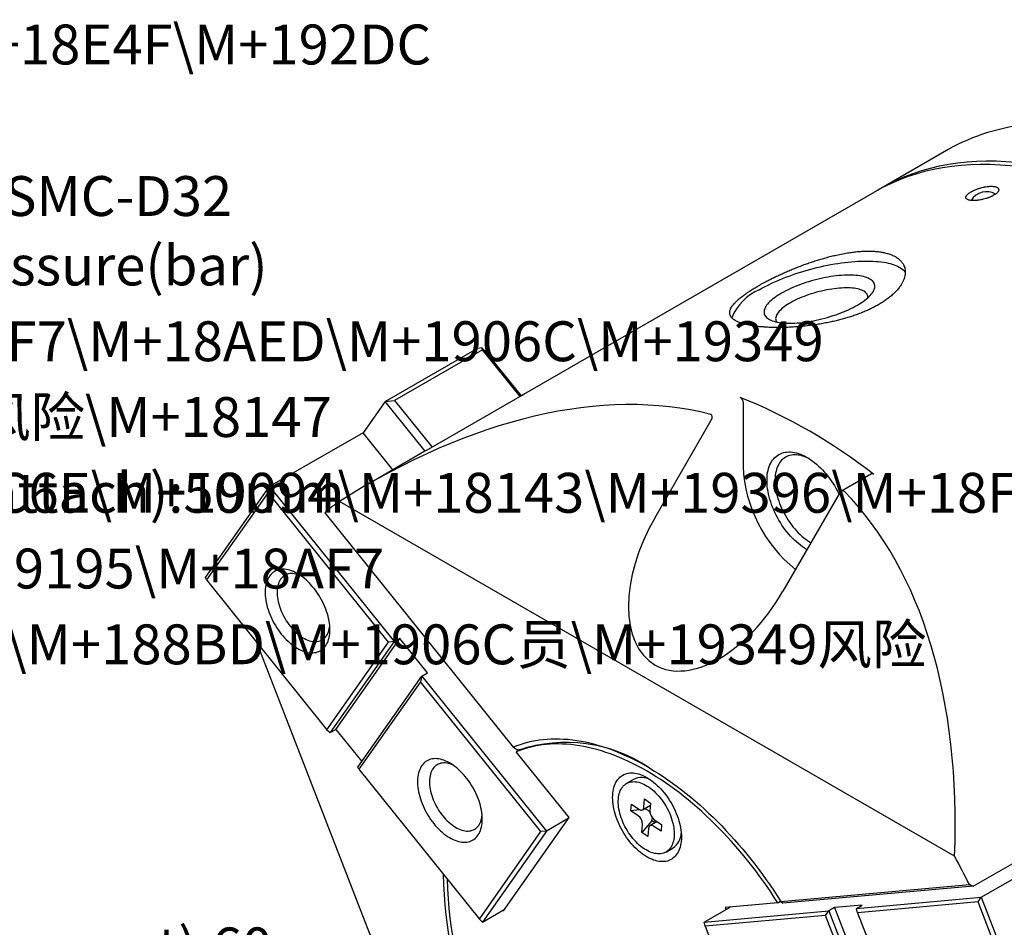
# Model space of a CAD drawing. Extents: x 0 to 478, y -1 to 746.
# Drawn here: x 282 to 347, y 67 to 128 of the extents above; entities that cross this region are included whole.
import ezdxf

# ---------------------------------------------------------------- set-up
doc = ezdxf.new("R2010")
doc.units = 0
doc.linetypes.add('SLD-实线', pattern=[0])
doc.layers.get('0').update_dxf_attribs({"linetype": 'CONTINUOUS'})
doc.layers.add('图框', color=179, linetype='SLD-实线')
doc.styles.add('SLDTEXTSTYLE0', font='锐字云字库细圆体GBK.TTF', dxfattribs={"bigfont": 'bigfont'})
doc.styles.add('SLDTEXTSTYLE2', font='SIMHEI.TTF', dxfattribs={"bigfont": 'bigfont'})

# ---------------------------------------------------------------- blocks, each defined once
blk = doc.blocks.new('SW_NOTE_1')
at = {"layer": '图框', "color": 0, "char_height": 2.645833, "attachment_point": 1, "style": 'SLDTEXTSTYLE0'}
for s, insert in [('1.\\M+19396\\M+19180\\M+18DEC夹\\M+192DC\\M+18D48\\M+18DEC时\\M+18143请\\M+1906C员务\\M+1954B远离夹\\M+192DC\\M+19861\\M+18AF7\\M+18AED\\M+1906C\\M+19349', (0, -1.528)), ('\\M+18A88动\\M+19594\\M+188CA\\M+18143\\M+194DB则\\M+18FAB\\M+189EF\\M+191A2\\M+190AC\\M+1906C\\M+19067伤\\M+18A51\\M+19349风险\\M+18147', (0, -6.556)), ('2.\\M+19752\\M+198B0\\M+19573\\M+193AF\\M+195A8\\M+18C8F\\M+1974C\\M+191B4\\M+19573\\M+193AF\\M+19349\\M+19680\\M+18E43\\M+18C6E\\M+19094\\M+18143\\M+19396\\M+18F89\\M+18E9F夹\\M+18E9D\\M+18D48\\M+18C8F', (0, -11.584)), ('时\\M+18143请\\M+18DDD\\M+18BF3旷场\\M+1926E进\\M+18D73试夹\\M+18143确\\M+195DB夹稳\\M+18CC5\\M+18D40\\M+195FB\\M+189C2\\M+19195\\M+18AF7', (0, -16.611)), ('\\M+18D48\\M+18DEC\\M+18143\\M+194DB则\\M+18FAB\\M+189EF\\M+1974C\\M+1E6E9\\M+1978E\\M+18D48\\M+18C8F砸伤\\M+18AF7\\M+18AED\\M+188BD\\M+1906C员\\M+19349风险', (0, -21.639))]:
    blk.add_mtext(s, dxfattribs=dict(at, insert=insert))
blk = doc.blocks.new('SW_NOTE_2')
at = {"layer": '图框', "color": 0, "char_height": 2.64583, "attachment_point": 1}
for s, insert, style in [('\\M+196BC\\M+18FCC\\M+18146\\M+19F83动\\M+195BD\\M+18D73\\M+18E4F\\M+192DC', (0, 3.079), 'SLDTEXTSTYLE2'), ('\\M+18C5E\\M+18D86\\M+18169Model\\M+1816A\\M+18146FY46(SN)-SMC-D32', (0, -6.977), 'SLDTEXTSTYLE2'), ('P:\\M+18BF3\\M+19F83压\\M+197CD\\M+18169bar\\M+1816AP:Air Pressure(bar)', (0, -11.584), 'SLDTEXTSTYLE0'), ('\\M+18DC5\\M+191E5\\M+1958D\\M+18C8F长\\M+19378(Max. length attach):50mm', (0, -26.667), 'SLDTEXTSTYLE0'), ('连续\\M+18E67\\M+19770\\M+18E9F\\M+19094(Continuation usage amount):60', (0, -56.834), 'SLDTEXTSTYLE0')]:
    blk.add_mtext(s, dxfattribs=dict(at, insert=insert, style=style))

msp = doc.modelspace()

# ---------------------------------------------------------------- linework, layer by layer
at = {"color": 7, "linetype": 'SLD-实线'}
for p, q in [((343.08653, 119.02829), (338.73783, 116.51784)), ((338.31356, 116.27292), (314.88747, 102.74932)), ((305.86751, 102.37951), (311.96631, 105.90027)), ((312.32853, 105.80324), (306.4949, 102.43556)), ((312.28, 105.9283), (311.96631, 105.90027)), ((312.32853, 105.80324), (312.28, 105.9283)), ((312.46111, 105.76768), (312.28, 105.9283)), ((314.81785, 102.70655), (312.32853, 105.80324)), ((312.46111, 105.76768), (314.88888, 102.74755)), ((315.08302, 102.85963), (308.71906, 99.18579)), ((314.88747, 102.74931), (315.08302, 102.85963)), ((305.86751, 102.37951), (304.4091, 100.30446)), ((305.86751, 102.37951), (306.4949, 102.43556)), ((308.52351, 99.07547), (305.86751, 102.37951)), ((306.4949, 102.43556), (308.98422, 99.33887)), ((329.59842, 102.35881), (329.59842, 98.05397)), ((323.76479, 94.68628), (327.49269, 101.1432)), ((304.4091, 100.30446), (298.20424, 96.72247)), ((306.38803, 97.8427), (304.4091, 100.30446)), ((308.50901, 99.06712), (304.67607, 96.85441)), ((308.71906, 99.18579), (308.50901, 99.06712)), ((338.13031, 97.56338), (336.13709, 96.41272)), ((293.9616, 90.68595), (298.20424, 96.72247)), ((298.20424, 96.72247), (298.10338, 96.34604)), ((298.20424, 96.72247), (306.47127, 86.43836)), ((298.10338, 96.34604), (294.01984, 90.53589)), ((306.09484, 86.40474), (298.10338, 96.34604)), ((335.97797, 96.24475), (332.25007, 89.78783)), ((343.62977, 72.19607), (302.83914, 95.74399)), ((301.85899, 94.99601), (314.36145, 79.44307)), ((294.01984, 90.53589), (293.9616, 90.68595)), ((294.01984, 90.53589), (302.0113, 80.59459)), ((297.34155, 86.4037), (317.35734, 34.81511)), ((302.0113, 80.59459), (306.09484, 86.40474)), ((306.47127, 86.43836), (302.22863, 80.40185)), ((302.59986, 80.61616), (306.8425, 86.65267)), ((306.47127, 86.43836), (306.09484, 86.40474)), ((306.8425, 86.65267), (306.47127, 86.43836)), ((308.67962, 84.36732), (306.8425, 86.65267)), ((308.30839, 84.15301), (308.67962, 84.36732)), ((304.06575, 78.11649), (308.30839, 84.15301)), ((308.20752, 83.77658), (304.12398, 77.96643)), ((308.30839, 84.15301), (308.20752, 83.77658)), ((316.19898, 73.83528), (308.20752, 83.77658)), ((308.30839, 84.15301), (316.57542, 73.8689)), ((302.0113, 80.59459), (302.22863, 80.40185)), ((302.22863, 80.40185), (302.59986, 80.61616)), ((302.59986, 80.61616), (304.31928, 78.47722)), ((314.53973, 79.29891), (314.36145, 79.44307)), ((314.74271, 79.23959), (314.53973, 79.29891)), ((314.8272, 79.27591), (314.56204, 79.12283)), ((318.06034, 74.77097), (314.56204, 79.12283)), ((304.12398, 77.96643), (304.06575, 78.11649)), ((304.12398, 77.96643), (312.11544, 68.02513)), ((322.34633, 77.30225), (321.86903, 77.02671)), ((323.02427, 75.46164), (323.06526, 75.9994)), ((323.06526, 75.9994), (323.46688, 75.72844)), ((322.16043, 75.2086), (322.19429, 75.65283)), ((322.7643, 75.28111), (322.16043, 75.2086)), ((322.64661, 74.8806), (322.16043, 75.2086)), ((322.19429, 75.65283), (322.68047, 75.32484)), ((322.93218, 75.28583), (323.45621, 75.58834)), ((323.16295, 75.32898), (322.96595, 75.30532)), ((323.16295, 75.32898), (323.17013, 75.42319)), ((323.283, 75.24798), (323.16295, 75.32898)), ((323.46688, 75.72844), (323.4259, 75.19068)), ((313.71163, 68.58354), (318.06034, 74.77097)), ((318.00731, 74.69552), (316.57542, 73.8689)), ((323.56322, 74.55057), (322.89596, 73.77822)), ((323.90824, 74.49653), (323.43067, 74.22083)), ((323.56322, 74.55057), (323.57334, 74.68336)), ((323.76548, 74.41412), (323.56322, 74.55057)), ((323.71624, 74.62606), (324.20242, 74.29806)), ((312.11544, 68.02513), (316.19898, 73.83528)), ((316.57542, 73.8689), (312.33277, 67.83239)), ((316.57542, 73.8689), (316.19898, 73.83528)), ((322.89596, 73.77822), (322.93695, 74.31598)), ((323.33857, 74.04502), (323.29759, 73.50726)), ((324.16856, 73.85383), (323.68238, 74.18182)), ((324.20242, 74.29806), (324.16856, 73.85383)), ((323.29759, 73.50726), (322.89596, 73.77822)), ((324.49382, 72.47995), (324.97111, 72.75549)), ((344.87043, 70.2052), (349.48431, 72.86873)), ((345.40089, 69.47643), (351.60575, 73.05842)), ((332.10746, 69.19852), (344.60992, 70.31643)), ((344.87043, 70.2052), (332.24738, 69.07651)), ((331.90688, 69.10987), (332.09488, 69.2184)), ((337.13386, 68.73723), (345.40089, 69.47643)), ((345.18355, 69.16723), (345.40089, 69.47643)), ((345.40089, 69.47643), (349.64353, 58.54146)), ((312.33277, 67.83239), (313.76467, 68.659)), ((313.68701, 68.61417), (313.71163, 68.58354)), ((327.02971, 67.83377), (328.75149, 68.82773)), ((327.02971, 67.83377), (335.29674, 68.57296)), ((331.90688, 69.10987), (328.40857, 68.79707)), ((328.40857, 68.79707), (328.4616, 68.66038)), ((332.10746, 69.19852), (332.24738, 69.07651)), ((335.07941, 68.26377), (335.29674, 68.57296)), ((335.66797, 68.78727), (335.29674, 68.57296)), ((335.29674, 68.57296), (339.53938, 57.638)), ((337.50509, 68.95154), (335.66797, 68.78727)), ((335.66797, 68.78727), (339.91061, 57.85231)), ((337.13386, 68.73723), (337.50509, 68.95154)), ((337.19209, 68.45267), (337.13386, 68.73723)), ((345.18355, 69.16723), (337.19209, 68.45267)), ((349.26709, 58.64233), (345.18355, 69.16723)), ((312.11544, 68.02513), (312.33277, 67.83239)), ((335.07941, 68.26377), (327.08795, 67.54921)), ((339.16295, 57.73886), (335.07941, 68.26377)), ((337.19209, 68.45267), (341.27563, 57.92777)), ((327.08795, 67.54921), (327.02971, 67.83377)), ((327.08795, 67.54921), (331.17149, 57.02431))]:
    msp.add_line(p, q, dxfattribs=at)
at = {"color": 7, "linetype": 'SLD-实线', "flags": 128}
for points in [[(383.73005, 93.48797), (383.44873, 94.03225), (383.16225, 94.57435), (382.87066, 95.11414), (382.57404, 95.65149), (382.27247, 96.18625), (381.96602, 96.71831), (381.65477, 97.24753), (381.33879, 97.77377), (381.01816, 98.29691), (380.69296, 98.81682), (380.36327, 99.33336), (380.02918, 99.84641), (379.69076, 100.35585), (379.34811, 100.86154), (379.0013, 101.36337), (378.65042, 101.8612), (378.29555, 102.35491), (377.9368, 102.84438), (377.57423, 103.3295), (377.20796, 103.81013), (376.83806, 104.28617), (376.46462, 104.75748), (376.08775, 105.22397), (375.70753, 105.6855), (375.32405, 106.14196), (374.93742, 106.59325), (374.54773, 107.03925), (374.15507, 107.47985), (373.75954, 107.91494), (373.36125, 108.34441), (372.96028, 108.76816), (372.55674, 109.18608), (372.15073, 109.59807), (371.74235, 110.00403), (371.3317, 110.40385), (370.91888, 110.79743), (370.504, 111.18468), (370.08715, 111.56551), (369.66844, 111.93981), (369.24798, 112.3075), (368.82586, 112.66849), (368.4022, 113.02267), (367.9771, 113.36998), (367.55066, 113.71031), (367.12299, 114.04359), (366.6942, 114.36974), (366.26438, 114.68867), (365.83366, 115.0003), (365.40212, 115.30456), (364.9699, 115.60137), (364.53708, 115.89065), (364.10377, 116.17235), (363.67009, 116.44638), (363.23614, 116.71268), (362.80203, 116.97118), (362.36787, 117.22181), (361.93375, 117.46453), (361.49981, 117.69926), (361.06612, 117.92594), (360.63282, 118.14453), (360.2, 118.35497), (359.76777, 118.5572), (359.33624, 118.75118), (358.90551, 118.93685), (358.4757, 119.11417), (358.04691, 119.28311), (357.61924, 119.4436), (357.1928, 119.59562), (356.76769, 119.73913), (356.34403, 119.87409), (355.92192, 120.00047), (355.50146, 120.11824), (355.08275, 120.22737), (354.6659, 120.32782), (354.25102, 120.41958), (353.8382, 120.50263), (353.42755, 120.57694), (353.01917, 120.64249), (352.61315, 120.69927), (352.20962, 120.74727), (351.80865, 120.78646), (351.41035, 120.81685), (351.01483, 120.83843), (350.62217, 120.85118), (350.23248, 120.85511), (349.84584, 120.85022), (349.46237, 120.8365), (349.08215, 120.81397), (348.70527, 120.78261), (348.33184, 120.74246), (347.96194, 120.6935), (347.59566, 120.63576), (347.2331, 120.56925), (346.87434, 120.49399), (346.51948, 120.40999), (346.1686, 120.31728), (345.82179, 120.21587), (345.47913, 120.1058), (345.14072, 119.9871), (344.80662, 119.85978), (344.47694, 119.72388), (344.15174, 119.57944), (343.83111, 119.42649), (343.51513, 119.26507), (343.20387, 119.09522), (343.08653, 119.02829)], [(338.52685, 116.39338), (338.74241, 116.52048), (339.26023, 116.80367), (339.79108, 117.06347), (340.33459, 117.2997), (340.8904, 117.5122), (341.45813, 117.70082), (342.03737, 117.86544), (342.62774, 118.00593), (343.22883, 118.1222), (343.84022, 118.21418), (344.4615, 118.2818), (345.09224, 118.32502), (345.73201, 118.34379), (346.38036, 118.33812), (347.03685, 118.30801), (347.70104, 118.25346), (348.37246, 118.17454), (349.05066, 118.07128), (349.73516, 117.94375), (350.4255, 117.79206), (351.1212, 117.61629), (351.82179, 117.41658), (352.52679, 117.19305), (353.2357, 116.94586), (353.94805, 116.67519), (354.66335, 116.38121), (355.3811, 116.06413), (356.10081, 115.72417), (356.82198, 115.36156), (357.54413, 114.97654), (358.26675, 114.56939), (358.98935, 114.14039), (359.71144, 113.68982), (360.43251, 113.218), (361.15207, 112.72525), (361.86963, 112.21191), (362.5847, 111.67833), (363.29678, 111.12488), (364.00538, 110.55193), (364.71002, 109.9599), (365.41022, 109.34916), (366.10549, 108.72016), (366.79535, 108.07332), (367.47934, 107.40908), (368.15698, 106.7279), (368.82781, 106.03025), (369.49136, 105.31661), (370.14719, 104.58746), (370.79483, 103.84331), (371.43385, 103.08467), (372.06381, 102.31207), (372.68427, 101.52602), (373.29481, 100.72707), (373.89501, 99.91577), (374.48446, 99.09268), (375.06274, 98.25836), (375.62947, 97.41338), (376.18426, 96.55833), (376.72672, 95.69379), (377.25649, 94.82036), (377.77319, 93.93863), (378.27648, 93.04921), (378.766, 92.15271), (379.24142, 91.24975), (379.70242, 90.34095), (380.14868, 89.42693), (380.57989, 88.50832), (380.99576, 87.58575), (381.396, 86.65985), (381.78033, 85.73126), (382.14849, 84.80062), (382.50024, 83.86857), (382.83532, 82.93574), (383.1535, 82.00278), (383.45458, 81.07033), (383.73834, 80.13902), (384.00458, 79.2095), (384.25313, 78.28241), (384.48381, 77.35838), (384.69647, 76.43805), (384.89096, 75.52204), (385.06714, 74.611), (385.22489, 73.70554), (385.36411, 72.80628), (385.48471, 71.91385), (385.58659, 71.02885), (385.66969, 70.15189)], [(385.26136, 69.71285), (385.18225, 70.58993), (385.08427, 71.47522), (384.96746, 72.36811), (384.83193, 73.268), (384.67775, 74.17425), (384.50504, 75.08624), (384.31392, 76.00334), (384.10451, 76.92492), (383.87696, 77.85035), (383.63144, 78.77898), (383.3681, 79.71018), (383.08713, 80.6433), (382.78873, 81.5777), (382.4731, 82.51273), (382.14045, 83.44776), (381.79102, 84.38212), (381.42505, 85.31519), (381.04279, 86.24631), (380.6445, 87.17485), (380.23046, 88.10016), (379.80096, 89.0216), (379.35629, 89.93854), (378.89675, 90.85035), (378.42267, 91.75639), (377.93437, 92.65605), (377.43219, 93.5487), (376.91648, 94.43373), (376.38758, 95.31052), (375.84587, 96.17847), (375.29172, 97.03699), (374.72551, 97.88547), (374.14764, 98.72334), (373.55849, 99.55001), (372.95848, 100.36492), (372.34803, 101.1675), (371.72754, 101.95721), (371.09746, 102.73348), (370.45821, 103.4958), (369.81023, 104.24364), (369.15398, 104.97647), (368.48991, 105.69379), (367.81846, 106.39511), (367.14012, 107.07994), (366.45534, 107.74782), (365.7646, 108.39828), (365.06837, 109.03086), (364.36714, 109.64515), (363.66138, 110.2407), (362.95159, 110.81712), (362.23825, 111.374), (361.52186, 111.91096), (360.80291, 112.42762), (360.0819, 112.92364), (359.35932, 113.39867), (358.63567, 113.85239), (357.91146, 114.28447), (357.18717, 114.69462), (356.46332, 115.08256), (355.7404, 115.44802), (355.01891, 115.79075), (354.29934, 116.11052), (353.5822, 116.40709), (352.86797, 116.68027), (352.15716, 116.92987), (351.45025, 117.15572), (350.74772, 117.35765), (350.05007, 117.53554), (349.35777, 117.68926), (348.67131, 117.8187), (347.99115, 117.92377), (347.31777, 118.0044), (346.65162, 118.06054), (345.99318, 118.09214), (345.34288, 118.09919), (344.70119, 118.08168), (344.06855, 118.03962), (343.44538, 117.97304), (342.83213, 117.88199), (342.22921, 117.76653), (341.63704, 117.62673), (341.05603, 117.46271), (340.48657, 117.27456), (339.92907, 117.06242), (339.38391, 116.82643), (338.85146, 116.56676), (338.33209, 116.28359), (338.31356, 116.27292)], [(330.67999, 109.79104), (330.85406, 109.88915), (331.03431, 109.98609), (331.22045, 110.0817), (331.41218, 110.17582), (331.6092, 110.2683), (331.81117, 110.35899), (332.01777, 110.44775), (332.22867, 110.53442), (332.44353, 110.61888), (332.66199, 110.70097), (332.8837, 110.78058), (333.1083, 110.85756), (333.33544, 110.9318), (333.56473, 111.00317), (333.79581, 111.07157), (334.0283, 111.13687), (334.26183, 111.19897), (334.49601, 111.25777), (334.73047, 111.31318), (334.96483, 111.36511), (335.19871, 111.41347), (335.43172, 111.45818), (335.66349, 111.49917), (335.89364, 111.53637), (336.12181, 111.56973), (336.34761, 111.59919), (336.57069, 111.6247), (336.79068, 111.64622), (337.00723, 111.66372), (337.21997, 111.67717), (337.42858, 111.68654), (337.63271, 111.69182), (337.83203, 111.693), (338.02621, 111.69008), (338.21494, 111.68307), (338.39792, 111.67197), (338.57485, 111.65681), (338.74544, 111.6376), (338.90941, 111.61439), (339.0665, 111.5872), (339.21645, 111.55608), (339.35903, 111.52109), (339.49399, 111.48227), (339.62112, 111.4397), (339.74022, 111.39343), (339.85109, 111.34356), (339.95355, 111.29015), (340.04744, 111.23329), (340.13259, 111.17308), (340.20888, 111.10961), (340.27619, 111.04298), (340.33439, 110.97331), (340.36084, 110.9362)], [(337.18342, 108.77008), (337.31584, 108.84889), (337.44145, 108.92852), (337.55995, 109.00875), (337.67102, 109.08939), (337.77437, 109.17022), (337.86975, 109.25103), (337.95691, 109.33163), (338.03562, 109.4118), (338.10568, 109.49133), (338.16691, 109.57003), (338.21916, 109.64769), (338.2623, 109.72411), (338.2962, 109.7991), (338.32078, 109.87246), (338.33599, 109.944), (338.34177, 110.01354), (338.33813, 110.08091), (338.32506, 110.14593), (338.30259, 110.20842), (338.2708, 110.26824), (338.22975, 110.32523), (338.17956, 110.37924), (338.12035, 110.43013), (338.05227, 110.47778), (337.9755, 110.52206), (337.89024, 110.56285), (337.79671, 110.60006), (337.69514, 110.63358), (337.5858, 110.66333), (337.46896, 110.68924), (337.34493, 110.71124), (337.21403, 110.72926), (337.07659, 110.74327), (336.93296, 110.75323), (336.78351, 110.75912), (336.62863, 110.76091), (336.46872, 110.75861), (336.30418, 110.75221), (336.13543, 110.74174), (335.96292, 110.72723), (335.78708, 110.7087), (335.60836, 110.68621), (335.42722, 110.65982), (335.24414, 110.62959), (335.05957, 110.59561), (334.87399, 110.55795), (334.68788, 110.51671), (334.50172, 110.47201), (334.31598, 110.42395), (334.13114, 110.37266), (333.94768, 110.31827), (333.76606, 110.26092), (333.58675, 110.20075), (333.41022, 110.13793), (333.23691, 110.07261), (333.06727, 110.00497), (332.90174, 109.93516), (332.74074, 109.86338), (332.58468, 109.78981), (332.43397, 109.71463), (332.28899, 109.63805), (332.15011, 109.56025), (332.0177, 109.48143), (331.89208, 109.40181), (331.77359, 109.32157), (331.66252, 109.24094), (331.55916, 109.16011), (331.46378, 109.07929), (331.37663, 108.9987), (331.29792, 108.91853), (331.22785, 108.83899), (331.16662, 108.76029), (331.11437, 108.68263), (331.07124, 108.60621), (331.03734, 108.53123), (331.01275, 108.45787), (330.99755, 108.38632), (330.99176, 108.31678), (330.99541, 108.24941), (331.00848, 108.1844), (331.03094, 108.1219), (331.06274, 108.06208), (331.10378, 108.00509), (331.15398, 107.95108), (331.21319, 107.90019), (331.28126, 107.85254), (331.35803, 107.80827), (331.44329, 107.76747), (331.53682, 107.73027), (331.63839, 107.69675), (331.74774, 107.66699), (331.86457, 107.64108), (331.9886, 107.61909), (332.1195, 107.60106), (332.25695, 107.58705), (332.40057, 107.57709), (332.55002, 107.57121), (332.7049, 107.56942), (332.86482, 107.57172), (333.02936, 107.57811), (333.1981, 107.58858), (333.37062, 107.6031), (333.54646, 107.62162), (333.72518, 107.64411), (333.90631, 107.6705), (334.0894, 107.70073), (334.27396, 107.73472), (334.45954, 107.77238), (334.64565, 107.81361), (334.83181, 107.85832), (335.01755, 107.90638), (335.20239, 107.95767), (335.38586, 108.01206), (335.56747, 108.06941), (335.74678, 108.12957), (335.92331, 108.19239), (336.09662, 108.25771), (336.26626, 108.32536), (336.43179, 108.39516), (336.59279, 108.46694), (336.74885, 108.54051), (336.89956, 108.61569), (337.04454, 108.69228), (337.18342, 108.77008)], [(337.87522, 109.25588), (337.87522, 109.25594), (337.87696, 109.31861), (337.86926, 109.37901), (337.85213, 109.43697), (337.82563, 109.49231), (337.78984, 109.54484), (337.74488, 109.59441), (337.69088, 109.64087), (337.62801, 109.68408), (337.55646, 109.72389), (337.47645, 109.76018), (337.38824, 109.79285), (337.2921, 109.8218), (337.18831, 109.84692), (337.07721, 109.86816), (336.95913, 109.88543), (336.83445, 109.89869), (336.70354, 109.90789), (336.56681, 109.91302), (336.42469, 109.91404), (336.2776, 109.91096), (336.12602, 109.90379), (335.9704, 109.89255), (335.81123, 109.87727), (335.649, 109.85801), (335.48421, 109.83482), (335.31737, 109.80777), (335.14899, 109.77695), (334.9796, 109.74244), (334.80972, 109.70437), (334.63988, 109.66285), (334.47059, 109.61799), (334.30239, 109.56996), (334.13579, 109.51888), (333.97131, 109.46492), (333.80945, 109.40825), (333.65072, 109.34904), (333.49561, 109.28748), (333.34459, 109.22375), (333.19814, 109.15805), (333.0567, 109.09059), (332.92072, 109.02157), (332.79061, 108.95121), (332.66678, 108.87972), (332.5496, 108.80733), (332.43944, 108.73425), (332.33665, 108.66073), (332.24154, 108.58697), (332.15439, 108.51321), (332.07549, 108.43968), (332.00508, 108.36661), (331.94337, 108.29422), (331.89055, 108.22273), (331.84679, 108.15237), (331.81223, 108.08335), (331.78696, 108.01589), (331.77107, 107.9502), (331.76461, 107.88647), (331.7676, 107.82491), (331.78002, 107.7657), (331.80184, 107.70903), (331.833, 107.65508), (331.83917, 107.64626)], [(333.84071, 92.54291), (333.80719, 92.56251), (333.67186, 92.64663), (333.53696, 92.73847), (333.40285, 92.83778), (333.26989, 92.94432), (333.13842, 93.05779), (333.00878, 93.17791), (332.88131, 93.30436), (332.75635, 93.43682), (332.63422, 93.57493), (332.51523, 93.71833), (332.39971, 93.86665), (332.28794, 94.01951), (332.18023, 94.17651), (332.07685, 94.33723), (331.97807, 94.50126), (331.88415, 94.66817), (331.79534, 94.83752), (331.71186, 95.00887), (331.63394, 95.18178), (331.56178, 95.35579), (331.49556, 95.53045), (331.43547, 95.7053), (331.38165, 95.87989), (331.33424, 96.05376), (331.29338, 96.22647), (331.25916, 96.39755), (331.23168, 96.56656), (331.211, 96.73306), (331.19719, 96.89662), (331.19027, 97.05681), (331.19027, 97.21321), (331.19719, 97.36541), (331.211, 97.51302), (331.23168, 97.65565), (331.25916, 97.79293), (331.29338, 97.92451), (331.33424, 98.05003), (331.38165, 98.16917), (331.43547, 98.28162), (331.49556, 98.38709), (331.56178, 98.48529), (331.63394, 98.57599), (331.71186, 98.65893), (331.79534, 98.7339), (331.88415, 98.80071), (331.97807, 98.85918), (332.07685, 98.90917), (332.18023, 98.95053), (332.28794, 98.98316), (332.39971, 99.00698), (332.51523, 99.02192), (332.63422, 99.02794), (332.75635, 99.02504), (332.88131, 99.01321), (333.00878, 98.99249), (333.13842, 98.96294), (333.26989, 98.92462), (333.40285, 98.87764), (333.53696, 98.82212), (333.67186, 98.75821), (333.80719, 98.68607), (333.94262, 98.60589), (334.07779, 98.51788), (334.21233, 98.42227), (334.34591, 98.31932), (334.47817, 98.20927), (334.60877, 98.09244), (334.73736, 97.96911), (334.86362, 97.83962), (334.9872, 97.7043), (335.1078, 97.56349), (335.2251, 97.41758), (335.33878, 97.26694), (335.44856, 97.11196), (335.55414, 96.95305), (335.65525, 96.79062), (335.75163, 96.6251), (335.84302, 96.45692), (335.9292, 96.28651), (335.96227, 96.21756)], [(333.97754, 98.58392), (333.88227, 98.63077), (333.75506, 98.68637), (333.62886, 98.73352), (333.50404, 98.7721), (333.38096, 98.80199), (333.25996, 98.82309), (333.14141, 98.83536), (333.02564, 98.83876), (332.91298, 98.83328), (332.80376, 98.81892), (332.6983, 98.79574), (332.5969, 98.76381), (332.49985, 98.7232), (332.40743, 98.67405), (332.31991, 98.61648), (332.23754, 98.55068), (332.16056, 98.47682), (332.08919, 98.39512), (332.02363, 98.30582), (331.96408, 98.20917), (331.9107, 98.10545), (331.86366, 97.99497), (331.82308, 97.87803), (331.78908, 97.75499), (331.76177, 97.62618), (331.74121, 97.49198), (331.72748, 97.35279), (331.7206, 97.209), (331.7206, 97.06102), (331.72748, 96.90929), (331.74121, 96.75423), (331.76177, 96.59631), (331.78908, 96.43596), (331.82308, 96.27366), (331.86366, 96.10987), (331.9107, 95.94507), (331.96408, 95.77973), (332.02363, 95.61432), (332.08919, 95.44933), (332.16056, 95.28523), (332.23754, 95.12249), (332.31991, 94.96158), (332.40743, 94.80297), (332.49985, 94.64711), (332.5969, 94.49445), (332.6983, 94.34544), (332.80376, 94.2005), (332.91298, 94.06005), (333.02564, 93.92449), (333.14141, 93.79422), (333.25996, 93.66961), (333.38096, 93.55102), (333.50404, 93.4388), (333.62886, 93.33326), (333.75506, 93.23471), (333.88227, 93.14344), (334.01013, 93.0597), (334.10588, 93.00219)], [(298.98342, 86.94232), (299.09037, 86.81386), (299.20042, 86.6907), (299.31322, 86.57324), (299.4284, 86.46186), (299.5456, 86.35692), (299.66443, 86.25874), (299.78452, 86.16765), (299.90549, 86.08394), (300.02694, 86.00786), (300.14849, 85.93968), (300.26975, 85.8796), (300.39033, 85.82783), (300.50984, 85.78451), (300.6279, 85.7498), (300.74414, 85.72381), (300.85817, 85.70661), (300.96964, 85.69827), (301.07819, 85.6988), (301.18346, 85.70821), (301.28513, 85.72648), (301.38287, 85.75353), (301.47636, 85.78928), (301.5653, 85.83362), (301.64942, 85.88641), (301.72843, 85.94747), (301.80209, 86.01662), (301.87016, 86.09362), (301.93243, 86.17824), (301.98869, 86.2702), (302.03876, 86.36921), (302.08248, 86.47495), (302.11972, 86.58708), (302.15035, 86.70525), (302.17428, 86.82906), (302.19142, 86.95814), (302.20173, 87.09206), (302.20517, 87.23039), (302.20173, 87.3727), (302.19142, 87.51852), (302.17428, 87.66739), (302.15035, 87.81883), (302.11972, 87.97236), (302.08248, 88.12749), (302.03876, 88.28371), (301.98869, 88.44053), (301.93243, 88.59745), (301.87016, 88.75396), (301.80209, 88.90956), (301.72843, 89.06375), (301.64942, 89.21604), (301.5653, 89.36594), (301.47636, 89.51298), (301.38287, 89.65667), (301.28513, 89.79657), (301.18346, 89.93221), (301.07819, 90.06318), (300.96964, 90.18904), (300.85817, 90.30939), (300.74414, 90.42385), (300.6279, 90.53206), (300.50984, 90.63366), (300.39033, 90.72833), (300.26975, 90.81577), (300.14849, 90.8957), (300.02694, 90.96785), (299.90549, 91.03201), (299.78452, 91.08796), (299.66443, 91.13552), (299.5456, 91.17455), (299.4284, 91.20492), (299.31322, 91.22652), (299.20042, 91.2393), (299.09037, 91.2432), (298.98342, 91.23823), (298.8799, 91.22438), (298.78016, 91.20172), (298.68451, 91.1703), (298.59326, 91.13024), (298.50669, 91.08166), (298.4251, 91.02471), (298.34873, 90.95958), (298.27783, 90.88647), (298.21264, 90.80563), (298.15335, 90.7173), (298.10017, 90.62178), (298.05325, 90.51936), (298.01275, 90.41038), (297.9788, 90.29519), (297.95151, 90.17415), (297.93097, 90.04765), (297.91724, 89.9161), (297.91036, 89.77992), (297.91036, 89.63955), (297.91724, 89.49543), (297.93097, 89.34802), (297.95151, 89.1978), (297.9788, 89.04526), (298.01275, 88.89087), (298.05325, 88.73513), (298.10017, 88.57855), (298.15335, 88.42162), (298.21264, 88.26484), (298.27783, 88.10872), (298.34873, 87.95377), (298.4251, 87.80046), (298.50669, 87.6493), (298.59326, 87.50078), (298.68451, 87.35535), (298.78016, 87.2135), (298.8799, 87.07568), (298.98342, 86.94232)], [(300.26672, 90.81786), (300.16322, 90.86105), (300.05545, 90.89817), (299.94925, 90.92662), (299.84505, 90.94628), (299.74326, 90.95707), (299.64428, 90.95896), (299.54849, 90.95193), (299.45628, 90.93601), (299.36802, 90.91127), (299.28405, 90.8778), (299.20469, 90.83574), (299.13028, 90.78525), (299.06109, 90.72652), (298.9974, 90.6598), (298.93946, 90.58535), (298.88751, 90.50345), (298.84174, 90.41444), (298.80234, 90.31865), (298.76946, 90.21649), (298.74324, 90.10833), (298.72377, 89.99462), (298.71113, 89.8758), (298.70538, 89.75233), (298.70653, 89.62472), (298.71458, 89.49345), (298.7295, 89.35905), (298.75123, 89.22206), (298.77969, 89.083), (298.81476, 88.94243), (298.8563, 88.8009), (298.90415, 88.65897), (298.95812, 88.51721), (299.018, 88.37616), (299.08355, 88.2364), (299.15451, 88.09846), (299.23061, 87.9629), (299.31154, 87.83024), (299.39698, 87.70102), (299.4866, 87.57574), (299.58004, 87.4549)], [(299.58004, 87.4549), (299.67693, 87.33897), (299.7769, 87.22841), (299.87954, 87.12366), (299.98445, 87.02513), (300.09122, 86.93321), (300.19943, 86.84826), (300.30864, 86.77062), (300.41843, 86.70059), (300.52837, 86.63845), (300.63802, 86.58445), (300.74694, 86.5388), (300.85472, 86.50168), (300.96092, 86.47323), (301.06512, 86.45357), (301.16691, 86.44278), (301.26589, 86.44089), (301.36168, 86.44792), (301.45388, 86.46384), (301.54215, 86.48858), (301.62612, 86.52205), (301.70548, 86.56412), (301.77989, 86.61461), (301.84908, 86.67333), (301.91277, 86.74005), (301.97071, 86.81451), (302.02266, 86.89641), (302.06843, 86.98542), (302.10783, 87.0812), (302.14071, 87.18337), (302.16693, 87.29152), (302.1864, 87.40524), (302.19498, 87.47767)], [(314.36145, 79.44307), (314.59559, 79.53763), (314.83418, 79.62342), (315.07711, 79.70039), (315.32425, 79.7685), (315.57548, 79.82772), (315.83066, 79.87801), (316.08965, 79.91934), (316.35234, 79.95171), (316.61858, 79.97509), (316.88823, 79.98946), (317.16116, 79.99483), (317.43722, 79.99118), (317.71628, 79.97853), (317.99819, 79.95687), (318.28279, 79.92622), (318.56996, 79.88659), (318.85953, 79.83801), (319.15135, 79.7805), (319.44529, 79.71408), (319.74118, 79.6388), (320.03888, 79.55469), (320.33822, 79.4618), (320.63906, 79.36017), (320.94124, 79.24986), (321.2446, 79.13092), (321.54899, 79.00341), (321.85425, 78.86741), (322.16023, 78.72297), (322.46675, 78.57018), (322.77367, 78.40911), (323.08084, 78.23985), (323.38808, 78.06249), (323.69524, 77.87711), (324.00216, 77.68381), (324.30869, 77.48269), (324.61466, 77.27386), (324.91992, 77.05742), (325.22431, 76.83348), (325.52767, 76.60217), (325.82985, 76.36359), (326.13069, 76.11788), (326.43003, 75.86516), (326.72773, 75.60555), (327.02362, 75.33921), (327.31756, 75.06625), (327.60939, 74.78682), (327.89896, 74.50107), (328.18612, 74.20915), (328.47073, 73.9112), (328.75263, 73.60738), (329.03169, 73.29784), (329.30775, 72.98275), (329.58068, 72.66227), (329.85033, 72.33656), (330.11657, 72.00579), (330.37926, 71.67013), (330.63826, 71.32976), (330.89343, 70.98485), (331.14466, 70.63558), (331.3918, 70.28212), (331.63473, 69.92467), (331.87332, 69.56341), (332.10746, 69.19852)], [(331.90688, 69.10987), (331.67394, 69.47159), (331.43655, 69.82965), (331.19481, 70.18385), (330.94886, 70.534), (330.69884, 70.87992), (330.44486, 71.22143), (330.18707, 71.55834), (329.9256, 71.89048), (329.66059, 72.21767), (329.39219, 72.53974), (329.12052, 72.85652), (328.84574, 73.16783), (328.568, 73.47353), (328.28743, 73.77344), (328.00419, 74.0674), (327.71842, 74.35526), (327.43029, 74.63687), (327.13993, 74.91208), (326.84751, 75.18074), (326.55318, 75.44271), (326.25709, 75.69786), (325.9594, 75.94604), (325.66027, 76.18713), (325.35986, 76.421), (325.05832, 76.64752), (324.75582, 76.86658), (324.45252, 77.07805), (324.14856, 77.28184), (323.84413, 77.47782), (323.53937, 77.6659), (323.23446, 77.84597), (322.92954, 78.01795), (322.62478, 78.18174), (322.32035, 78.33724), (322.0164, 78.4844), (321.71309, 78.62311), (321.41059, 78.75331), (321.10905, 78.87494), (320.80864, 78.98792), (320.50951, 79.0922), (320.21182, 79.18772), (319.91573, 79.27443), (319.6214, 79.35229), (319.32898, 79.42125), (319.03862, 79.48128), (318.75049, 79.53234), (318.46472, 79.57441), (318.18148, 79.60747), (317.90091, 79.6315), (317.62317, 79.64649), (317.34839, 79.65242), (317.07672, 79.6493), (316.80832, 79.63713), (316.54331, 79.61591), (316.28184, 79.58566), (316.02405, 79.54638), (315.77007, 79.49811), (315.52005, 79.44087), (315.2741, 79.37468), (315.03236, 79.29958), (314.79497, 79.21562), (314.56204, 79.12283)], [(309.08756, 74.37286), (309.19452, 74.2444), (309.30457, 74.12124), (309.41737, 74.00378), (309.53255, 73.8924), (309.64974, 73.78746), (309.76858, 73.68928), (309.88867, 73.59819), (310.00964, 73.51447), (310.13109, 73.4384), (310.25264, 73.37022), (310.3739, 73.31014), (310.49448, 73.25837), (310.61399, 73.21505), (310.73205, 73.18034), (310.84828, 73.15435), (310.96232, 73.13715), (311.07379, 73.12881), (311.18233, 73.12934), (311.28761, 73.13875), (311.38928, 73.15702), (311.48701, 73.18407), (311.5805, 73.21982), (311.66945, 73.26416), (311.75356, 73.31695), (311.83258, 73.37801), (311.90624, 73.44716), (311.97431, 73.52416), (312.03657, 73.60878), (312.09283, 73.70074), (312.1429, 73.79975), (312.18663, 73.90549), (312.22387, 74.01762), (312.2545, 74.13579), (312.27842, 74.2596), (312.29557, 74.38868), (312.30588, 74.5226), (312.30932, 74.66093), (312.30588, 74.80324), (312.29557, 74.94906), (312.27842, 75.09793), (312.2545, 75.24937), (312.22387, 75.4029), (312.18663, 75.55803), (312.1429, 75.71425), (312.09283, 75.87107), (312.03657, 76.02799), (311.97431, 76.1845), (311.90624, 76.3401), (311.83258, 76.49429), (311.75356, 76.64658), (311.66945, 76.79648), (311.5805, 76.94352), (311.48701, 77.08721), (311.38928, 77.22711), (311.28761, 77.36275), (311.18233, 77.49371), (311.07379, 77.61958), (310.96232, 77.73993), (310.84828, 77.85439), (310.73205, 77.9626), (310.61399, 78.0642), (310.49448, 78.15887), (310.3739, 78.24631), (310.25264, 78.32624), (310.13109, 78.39839), (310.00964, 78.46255), (309.88867, 78.5185), (309.76858, 78.56606), (309.64974, 78.60509), (309.53255, 78.63545), (309.41737, 78.65706), (309.30457, 78.66984), (309.19452, 78.67374), (309.08756, 78.66877), (308.98405, 78.65492), (308.88431, 78.63226), (308.78866, 78.60084), (308.6974, 78.56078), (308.61084, 78.5122), (308.52924, 78.45525), (308.45287, 78.39012), (308.38198, 78.31701), (308.31678, 78.23617), (308.2575, 78.14784), (308.20431, 78.05232), (308.1574, 77.9499), (308.1169, 77.84092), (308.08295, 77.72573), (308.05566, 77.60469), (308.03512, 77.47819), (308.02138, 77.34664), (308.01451, 77.21046), (308.01451, 77.07009), (308.02138, 76.92597), (308.03512, 76.77856), (308.05566, 76.62834), (308.08295, 76.4758), (308.1169, 76.32141), (308.1574, 76.16567), (308.20431, 76.00909), (308.2575, 75.85216), (308.31678, 75.69538), (308.38198, 75.53926), (308.45287, 75.38431), (308.52924, 75.231), (308.61084, 75.07984), (308.6974, 74.93132), (308.78866, 74.78589), (308.88431, 74.64404), (308.98405, 74.50622), (309.08756, 74.37286)], [(310.37087, 78.2484), (310.26737, 78.29159), (310.1596, 78.32871), (310.0534, 78.35716), (309.9492, 78.37682), (309.8474, 78.38761), (309.74842, 78.3895), (309.65264, 78.38247), (309.56043, 78.36655), (309.47217, 78.34181), (309.38819, 78.30834), (309.30884, 78.26628), (309.23442, 78.21579), (309.16523, 78.15706), (309.10154, 78.09034), (309.04361, 78.01589), (308.99165, 77.93399), (308.94589, 77.84498), (308.90649, 77.74919), (308.87361, 77.64703), (308.84738, 77.53887), (308.82791, 77.42516), (308.81528, 77.30634), (308.80952, 77.18287), (308.81068, 77.05526), (308.81873, 76.92399), (308.83365, 76.78959), (308.85538, 76.6526), (308.88384, 76.51354), (308.9189, 76.37296), (308.96044, 76.23144), (309.00829, 76.08951), (309.06227, 75.94775), (309.12215, 75.8067), (309.1877, 75.66693), (309.25866, 75.529), (309.33476, 75.39343), (309.41569, 75.26078), (309.50113, 75.13156), (309.59075, 75.00628), (309.68419, 74.88544)], [(320.95404, 76.1004), (320.9575, 76.24347), (320.96788, 76.3821), (320.98514, 76.51588), (321.00923, 76.6444), (321.04008, 76.76727), (321.0776, 76.88412), (321.12166, 76.99459), (321.17214, 77.09834), (321.22889, 77.19507), (321.29172, 77.28447), (321.36046, 77.36628), (321.43488, 77.44025), (321.51478, 77.50615), (321.59989, 77.56378), (321.68997, 77.61297), (321.78474, 77.65357), (321.88391, 77.68546), (321.98718, 77.70853), (322.09425, 77.72272), (322.20477, 77.72798), (322.31842, 77.72431), (322.43486, 77.7117), (322.55372, 77.6902), (322.67465, 77.65988), (322.79728, 77.62082), (322.92123, 77.57315), (323.04614, 77.51701), (323.17162, 77.45256), (323.29729, 77.38002), (323.42277, 77.29958), (323.54768, 77.21151), (323.67164, 77.11607), (323.79427, 77.01354), (323.91519, 76.90424), (324.03406, 76.7885), (324.15049, 76.66668), (324.26414, 76.53913), (324.37467, 76.40626), (324.48173, 76.26846), (324.585, 76.12615), (324.68417, 75.97976), (324.77894, 75.82975), (324.86902, 75.67655), (324.95414, 75.52065), (325.03403, 75.36251), (325.10845, 75.20261), (325.17719, 75.04144), (325.24002, 74.87949), (325.29677, 74.71725), (325.34725, 74.55521), (325.39132, 74.39386), (325.42883, 74.2337), (325.45968, 74.07521), (325.48377, 73.91888), (325.50103, 73.76517), (325.51141, 73.61455), (325.51488, 73.46749), (325.51141, 73.32442), (325.50103, 73.18579), (325.48377, 73.05201), (325.45968, 72.92349), (325.42883, 72.80062), (325.39132, 72.68377), (325.34725, 72.5733), (325.29677, 72.46955), (325.24002, 72.37282), (325.17719, 72.28342), (325.10845, 72.20161), (325.03403, 72.12764), (324.95414, 72.06174), (324.86902, 72.00411), (324.77894, 71.95492), (324.68417, 71.91432), (324.585, 71.88244), (324.48173, 71.85936), (324.37467, 71.84517), (324.26414, 71.83991), (324.15049, 71.84358), (324.03406, 71.85619), (323.91519, 71.87769), (323.79427, 71.90801), (323.67164, 71.94707), (323.54768, 71.99474), (323.42277, 72.05088), (323.29729, 72.11533), (323.17162, 72.18788), (323.04614, 72.26831), (322.92123, 72.35638), (322.79728, 72.45183), (322.67465, 72.55435), (322.55372, 72.66365), (322.43486, 72.77939), (322.31842, 72.90121), (322.20477, 73.02876), (322.09425, 73.16163), (321.98718, 73.29943), (321.88391, 73.44174), (321.78474, 73.58813), (321.68997, 73.73814), (321.59989, 73.89134), (321.51478, 74.04724), (321.43488, 74.20538), (321.36046, 74.36528), (321.29172, 74.52645), (321.22889, 74.6884), (321.17214, 74.85064), (321.12166, 75.01268), (321.0776, 75.17403), (321.04008, 75.33419), (321.00923, 75.49268), (320.98514, 75.64901), (320.96788, 75.80272), (320.9575, 75.95334), (320.95404, 76.1004)], [(321.33183, 76.00114), (321.34478, 76.12354), (321.36455, 76.24085), (321.39109, 76.35262), (321.42429, 76.45844), (321.46403, 76.55791), (321.51015, 76.65068), (321.56249, 76.73638), (321.62085, 76.81471), (321.68502, 76.88537), (321.75476, 76.9481), (321.8298, 77.00267), (321.90987, 77.04886), (321.99467, 77.08652), (322.08389, 77.1155), (322.17719, 77.13569), (322.27422, 77.14701), (322.37463, 77.14944), (322.47804, 77.14295), (322.58407, 77.12756), (322.69232, 77.10335), (322.80239, 77.0704), (322.91387, 77.02882), (323.02634, 76.97878), (323.13939, 76.92046), (323.2526, 76.85408), (323.36554, 76.77989), (323.4778, 76.69815), (323.58896, 76.60918), (323.6986, 76.51331), (323.80631, 76.41089), (323.9117, 76.3023), (324.01438, 76.18796), (324.11395, 76.06827), (324.21006, 75.94369), (324.30234, 75.81469), (324.39045, 75.68173), (324.47406, 75.54533), (324.55286, 75.40597), (324.62657, 75.26419), (324.69489, 75.12051), (324.75759, 74.97546), (324.81442, 74.82959), (324.86518, 74.68343), (324.90967, 74.53753), (324.94774, 74.39243), (324.97923, 74.24868), (325.00403, 74.10681), (325.02206, 73.96734), (325.03324, 73.83079), (325.03753, 73.69767), (325.03491, 73.56849), (325.0254, 73.44371), (325.00903, 73.3238), (324.98586, 73.20921), (324.95598, 73.10036), (324.9195, 72.99767), (324.87655, 72.9015), (324.82729, 72.81223), (324.77191, 72.73017), (324.71062, 72.65564), (324.64364, 72.58892), (324.57121, 72.53024), (324.49362, 72.47984), (324.41115, 72.43789), (324.3241, 72.40456), (324.2328, 72.37997), (324.13759, 72.3642), (324.03882, 72.35732), (323.93686, 72.35936), (323.83209, 72.3703), (323.7249, 72.3901), (323.61569, 72.4187), (323.50487, 72.45598), (323.39284, 72.50181), (323.28002, 72.55602), (323.16684, 72.61839), (323.05371, 72.68871), (322.94106, 72.76672), (322.8293, 72.85211), (322.71885, 72.94457), (322.61013, 73.04376), (322.50352, 73.14932), (322.39944, 73.26084), (322.29827, 73.37791), (322.20038, 73.5001), (322.10615, 73.62695), (322.01591, 73.75799), (321.93001, 73.89273), (321.84876, 74.03068), (321.77247, 74.17131), (321.70143, 74.31411), (321.63589, 74.45854), (321.57609, 74.60407), (321.52228, 74.75015), (321.47463, 74.89625), (321.43333, 75.04181), (321.39853, 75.1863), (321.37037, 75.32918), (321.34895, 75.46992), (321.33434, 75.608), (321.3266, 75.74289), (321.32576, 75.8741), (321.33183, 76.00114)], [(322.68047, 75.32484), (322.7304, 75.29569), (322.77976, 75.2759), (322.82733, 75.26595), (322.87194, 75.26608), (322.9125, 75.2763), (322.948, 75.29635), (322.97758, 75.32573), (323.00049, 75.36373), (323.01619, 75.40941), (323.02427, 75.46164)], [(309.68419, 74.88544), (309.78108, 74.76951), (309.88104, 74.65895), (309.98368, 74.5542), (310.0886, 74.45567), (310.19537, 74.36375), (310.30357, 74.2788), (310.41279, 74.20116), (310.52258, 74.13113), (310.63252, 74.06899), (310.74216, 74.01499), (310.85109, 73.96934), (310.95886, 73.93222), (311.06506, 73.90377), (311.16926, 73.88411), (311.27106, 73.87332), (311.37004, 73.87143), (311.46582, 73.87846), (311.55803, 73.89438), (311.64629, 73.91912), (311.73027, 73.95259), (311.80962, 73.99466), (311.88404, 74.04515), (311.95323, 74.10387), (312.01692, 74.17059), (312.07485, 74.24505), (312.12681, 74.32694), (312.17257, 74.41596), (312.21197, 74.51174), (312.24485, 74.61391), (312.27108, 74.72206), (312.29054, 74.83578), (312.29912, 74.90821)], [(323.57139, 74.76638), (323.57362, 74.74086), (323.57334, 74.68336)], [(323.68238, 74.18182), (323.63245, 74.21097), (323.58309, 74.23076), (323.53552, 74.24071), (323.4909, 74.24058), (323.45035, 74.23036), (323.41484, 74.21031), (323.38527, 74.18093), (323.36235, 74.14293), (323.34666, 74.09725), (323.33857, 74.04502)]]:
    msp.add_lwpolyline(points, dxfattribs=at)
at = {"color": 7, "linetype": 'SLD-实线'}
for centre, radius, start, end in [((345.75116, 115.10292), 1.19062, 60.2255553, 149.0116127), ((332.02834, 106.64461), 3.42317, 113.1967211, 158.0645639), ((315.6987, 68.66403), 36.64598, 51.9838819, 68.0214946), ((329.26366, 102.34731), 0.33496, 1.9680451, 63.3737353), ((338.97721, 98.53279), 9.39101, 182.9226551, 231.0968398), ((338.17796, 97.44494), 0.12767, 44.934503, 111.9185872), ((310.36198, 84.86991), 13.22266, 124.6760011, 130.0205109), ((317.87515, 69.91994), 9.83199, 56.0228694, 108.5780737), ((322.87634, 76.21235), 1.21193, 61.3257945, 115.9334755), ((322.9174, 74.72565), 0.63758, 36.8103003, 55.0101465), ((324.10777, 75.18436), 0.6819, 179.4682247, 234.9582303), ((322.25508, 74.3223), 0.6819, 359.4682247, 54.9582303), ((324.27622, 73.7683), 1.22827, 304.4539671, 358.2760098), ((284.57207, 40.20463), 67.16594, 26.6359077, 28.4443133), ((338.95985, 71.56491), 29.24197, 181.1051429, 222.9606282), ((338.73392, 71.43885), 28.76093, 181.5162914, 222.5907189)]:
    msp.add_arc(centre, radius, start, end, dxfattribs=at)
for centre, major_axis, ratio, start_param, end_param in [((304.6729, 51.82048), (27.57828, 47.7644), 0.57733463, 0.16127996, 0.8324756), ((327.33359, 101.23505), (0.15911, 0.27556), 0.57733463, 4.71242961, 6.44446527), ((336.13707, 96.15291), (0.15911, 0.27556), 0.57733463, 6.12198661, 7.85402227), ((304.6729, 51.82048), (27.57828, 47.7644), 0.57733463, 5.45079097, 6.12198661), ((328.00743, 92.23706), (4.24281, 7.34837), 0.57733463, 1.57083696, 4.71242961), ((327.6362, 65.0769), (47.62437, -16.76979), 0.21844309, 1.27842553, 1.28426696)]:
    msp.add_ellipse(centre, major_axis=major_axis, ratio=ratio, start_param=start_param, end_param=end_param, dxfattribs=at)
for points, knots in [([(344.71962, 116.28535), (344.69815, 116.27261), (344.65505, 116.24705), (344.59683, 116.20787), (344.54371, 116.16818), (344.49743, 116.12876), (344.44508, 116.07705), (344.40684, 116.02664), (344.38386, 115.97876), (344.3711, 115.93277), (344.37376, 115.88998), (344.39201, 115.85141), (344.42043, 115.81581), (344.46387, 115.78492), (344.52144, 115.75952), (344.58797, 115.73786), (344.66738, 115.72198), (344.75782, 115.71235), (344.85497, 115.70688), (344.96138, 115.70774), (345.07446, 115.71502), (345.19125, 115.72652), (345.31263, 115.74429), (345.43554, 115.76807), (345.55873, 115.79569), (345.68129, 115.82892), (345.80006, 115.86706), (345.91562, 115.90825), (346.02537, 115.95369), (346.12644, 116.00234), (346.22118, 116.05282), (346.30565, 116.10563), (346.37758, 116.15944), (346.44082, 116.21358), (346.49053, 116.26773), (346.5253, 116.32046), (346.55003, 116.3719), (346.5595, 116.42093), (346.55332, 116.46616), (346.541, 116.4979), (346.52124, 116.52726), (346.49371, 116.55436), (346.45881, 116.57856), (346.40314, 116.60669), (346.33393, 116.62858), (346.2528, 116.64357), (346.16429, 116.65393), (346.06548, 116.65724), (345.95873, 116.6534), (345.84736, 116.64488), (345.73002, 116.62945), (345.60957, 116.60752), (345.48775, 116.58146), (345.36492, 116.54948), (345.24416, 116.51243), (345.12547, 116.47229), (345.01088, 116.4279), (344.91299, 116.38468), (344.83833, 116.34928), (344.77671, 116.31772), (344.73394, 116.29347), (344.71962, 116.28535)], [0, 0, 0, 0, 0.01318675, 0.02646509, 0.04003228, 0.05369925, 0.066886, 0.09370733, 0.10737394, 0.12056412, 0.14739247, 0.16106271, 0.17425499, 0.20108797, 0.21476083, 0.22794934, 0.25477471, 0.26844369, 0.28162846, 0.30844586, 0.32211053, 0.33529741, 0.36211891, 0.37578555, 0.38897711, 0.41580838, 0.42948021, 0.44267171, 0.46950319, 0.48317532, 0.49636211, 0.52318389, 0.53685096, 0.55003575, 0.57685307, 0.59051762, 0.60370623, 0.63053129, 0.64419979, 0.65739209, 0.670676, 0.68424888, 0.69792164, 0.71111173, 0.73794036, 0.75161104, 0.76479648, 0.79161538, 0.80528089, 0.81846649, 0.84528539, 0.85895071, 0.87214103, 0.89896966, 0.91264006, 0.9258323, 0.95266521, 0.96633804, 0.97469624, 0.99152388, 1, 1, 1, 1]), ([(338.58445, 108.79839), (338.67073, 108.84966), (338.8433, 108.95219), (339.09067, 109.11936), (339.32834, 109.29799), (339.55154, 109.48888), (339.75481, 109.68858), (339.93444, 109.8961), (340.07807, 110.09733), (340.18666, 110.28594), (340.26302, 110.45517), (340.32234, 110.63428), (340.35872, 110.82167), (340.36438, 111.00898), (340.34212, 111.17833), (340.2996, 111.32513), (340.23143, 111.47495), (340.13223, 111.62503), (339.99932, 111.76704), (339.84859, 111.88829), (339.69173, 111.98733), (339.50442, 112.08141), (339.28271, 112.16731), (339.02955, 112.23856), (338.77094, 112.29024), (338.52108, 112.3243), (338.23972, 112.34753), (337.92445, 112.35687), (337.58298, 112.3487), (337.24855, 112.32581), (336.9362, 112.29296), (336.59289, 112.24572), (336.21765, 112.18147), (335.82198, 112.09971), (335.4444, 112.0102), (335.09951, 111.91952), (334.76731, 111.8244), (334.44799, 111.72629), (334.13025, 111.62228), (333.81111, 111.5116), (333.4925, 111.39501), (333.17448, 111.27266), (332.86291, 111.147), (332.55769, 111.01832), (332.26048, 110.88764), (331.96751, 110.75345), (331.68075, 110.61668), (331.40039, 110.47744), (331.09947, 110.32173), (330.78335, 110.14995), (330.47788, 109.974), (330.20903, 109.80998), (329.98175, 109.66326), (329.75644, 109.50895), (329.53808, 109.34806), (329.33953, 109.18689), (329.17654, 109.03969), (329.04905, 108.91035), (328.93325, 108.77577), (328.835, 108.63723), (328.76427, 108.50061), (328.72486, 108.378), (328.71157, 108.27195), (328.7203, 108.16325), (328.75705, 108.0533), (328.82736, 107.94716), (328.92134, 107.85392), (329.02888, 107.77502), (329.15157, 107.70483), (329.28614, 107.6424), (329.43622, 107.58506), (329.604, 107.53191), (329.78888, 107.48329), (329.99109, 107.43924), (330.2329, 107.39595), (330.51993, 107.35575), (330.83753, 107.3234), (331.15419, 107.30098), (331.45426, 107.28743), (331.78759, 107.27998), (332.1559, 107.28055), (332.54877, 107.29144), (332.92773, 107.31089), (333.27698, 107.33618), (333.65705, 107.37138), (334.06777, 107.41875), (334.49498, 107.47948), (334.89684, 107.54693), (335.25906, 107.61651), (335.60327, 107.69095), (335.92887, 107.76912), (336.2475, 107.85348), (336.56306, 107.94525), (336.87422, 108.04456), (337.18048, 108.1516), (337.48036, 108.26628), (337.77259, 108.38854), (338.05598, 108.51852), (338.32864, 108.65469), (338.49918, 108.75049), (338.58445, 108.79839)], [0, 0, 0, 0, 0.0098726, 0.0197452, 0.03087601, 0.04200686, 0.05326039, 0.06533253, 0.07740474, 0.08744491, 0.09748511, 0.10649985, 0.11866204, 0.13082424, 0.14093975, 0.15105525, 0.16013835, 0.17235913, 0.18457985, 0.19474823, 0.20491658, 0.21404979, 0.22617322, 0.23829662, 0.2483844, 0.25847219, 0.26753292, 0.27955655, 0.29158022, 0.30158115, 0.31158212, 0.32056225, 0.33263558, 0.34470896, 0.3547491, 0.36478926, 0.3738035, 0.38262361, 0.39152492, 0.40042623, 0.40945875, 0.41849125, 0.42760213, 0.43642652, 0.4453338, 0.45424105, 0.46328257, 0.47232407, 0.48144589, 0.49352585, 0.5056058, 0.51565647, 0.52570716, 0.53473385, 0.54675292, 0.55877205, 0.56876796, 0.5787639, 0.58773877, 0.59985388, 0.61196902, 0.6220443, 0.63211959, 0.64116577, 0.65338469, 0.66560357, 0.67576906, 0.68593453, 0.69506436, 0.70386378, 0.71274596, 0.72162813, 0.73064424, 0.73966035, 0.74875648, 0.76080209, 0.77284771, 0.78286842, 0.79288915, 0.801888, 0.81392649, 0.82596504, 0.83597642, 0.84598783, 0.85497627, 0.86713383, 0.87929142, 0.88940295, 0.89951448, 0.90859391, 0.91746733, 0.92634765, 0.93522101, 0.94430017, 0.95337931, 0.96251316, 0.97183483, 0.98115649, 0.99057825, 1, 1, 1, 1])]:
    msp.add_open_spline(points, degree=3, knots=knots, dxfattribs=at)

# ---------------------------------------------------------------- block references
at = {"layer": '图框'}
for name, p in [('SW_NOTE_2', (170.922, 124.30546)), ('SW_NOTE_1', (51.79238, 109.22213))]:
    msp.add_blockref(name, p, dxfattribs=at)

doc.saveas('drawing.dxf')
